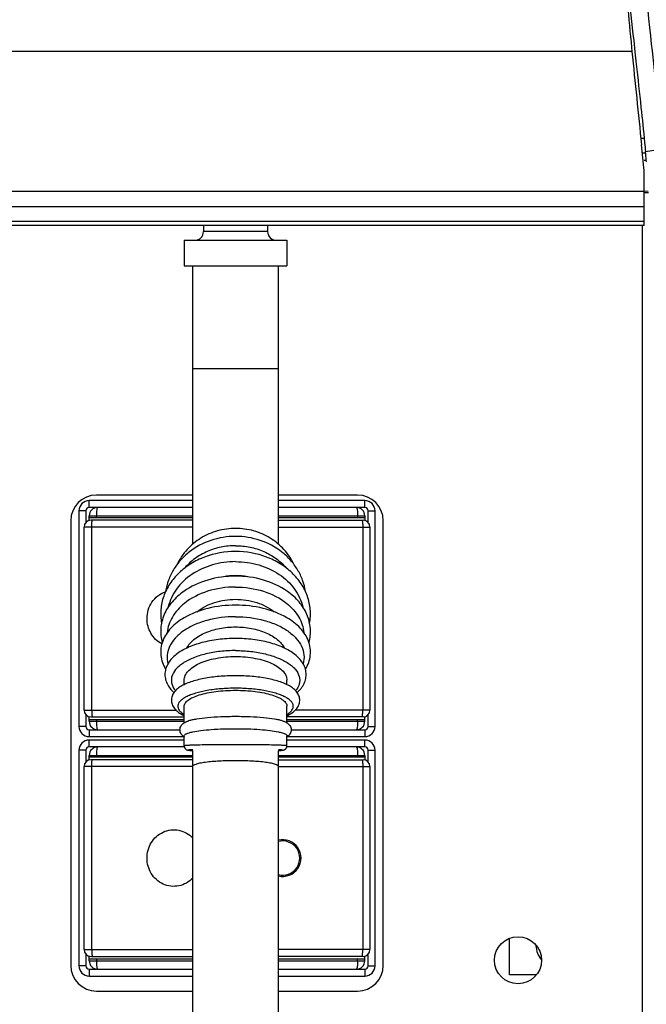
# Model space of a CAD drawing. Units: millimetres. Extents: x 0 to 420, y 0 to 297.
# Drawn here: x 143 to 157, y 225 to 248 of the extents above; entities that cross this region are included whole.
import ezdxf

# ---------------------------------------------------------------- set-up
doc = ezdxf.new("R2010")
doc.units = ezdxf.units.MM
doc.header["$LTSCALE"] = 23.1
doc.layers.get('0').update_dxf_attribs({"linetype": 'CONTINUOUS'})
doc.layers.add('ASSI', color=7, linetype='CONTINUOUS')
doc.styles.get("Standard").update_dxf_attribs({"font": 'txt', "width": 0.85})
doc.dimstyles.new('DIMSTYLE_1', dxfattribs={"dimtxt": 3.5, "dimasz": 3.5, "dimexe": 1, "dimexo": 0.5, "dimgap": 0.875, "dimtad": 1, "dimdec": 0, "dimlfac": 5, "dimdsep": 46, "dimtxsty": 'STANDARD', "dimblk": '_FILLED', "dimblk1": '_FILLED', "dimblk2": '_FILLED', "dimcen": 0.09, "dimadec": 0, "dimazin": 0, "dimtp": 0.8, "dimtm": 0.8, "dimtfac": 1, "dimtdec": 0, "dimtofl": 0, "dimtmove": 0, "dimatfit": 3, "dimldrblk": '_FILLED', "dimfxl": 1, "dimtolj": 1, "dimarcsym": 0})

# ---------------------------------------------------------------- blocks, each defined once
blk = doc.blocks.new('_FILLED')
at = {"color": 0, "linetype": 'BYBLOCK'}
blk.add_solid([(0, 0), (-1, 0.1429), (-1, -0.1429)], dxfattribs=at)
blk = doc.blocks.new('*D8')
at = {"color": 2, "linetype": 'CONTINUOUS'}
for p, q in [((156.384, 261.9), (194.109, 261.9)), ((193.109, 261.9), (193.109, 215.823)), ((193.109, 169.746), (193.109, 215.823)), ((152.814, 169.746), (194.109, 169.746))]:
    blk.add_line(p, q, dxfattribs=at)
at = {"color": 2, "linetype": 'CONTINUOUS', "xscale": 3.5, "yscale": 3.5, "zscale": 3.5}
for p, rotation in [((193.109, 261.9), 90), ((193.109, 169.746), 270)]:
    blk.add_blockref('_FILLED', p, dxfattribs=dict(at, rotation=rotation))

msp = doc.modelspace()

# ---------------------------------------------------------------- linework, layer by layer
at = {"color": 7, "linetype": 'CONTINUOUS'}
for p, q in [((157.0367, 247.115), (157.0657, 246.8485)), ((156.9884, 246.952), (156.9973, 246.8611)), ((157.2524, 244.3755), (157.2206, 244.6767)), ((157.2765, 244.1499), (157.2524, 244.3755)), ((157.3187, 244.4572), (157.3131, 244.5183)), ((157.2843, 244.0771), (157.2765, 244.1499)), ((157.2843, 242.7862), (157.2843, 244.0771)), ((157.2838, 243.5609), (157.38, 243.5591)), ((157.2843, 242.7862), (139.2776, 242.7862)), ((157.2343, 242.7862), (157.2343, 197.7817)), ((146.7343, 235.3386), (146.7343, 241.8463)), ((148.7343, 235.3386), (148.7343, 241.8463)), ((146.7343, 236.3563), (144.3143, 236.3563)), ((146.7343, 236.4863), (144.4843, 236.4863)), ((150.5843, 236.4863), (148.7343, 236.4863)), ((150.7543, 236.3563), (148.7343, 236.3563)), ((144.0743, 236.1163), (144.0743, 231.0763)), ((146.7343, 236.1963), (144.5143, 236.1963)), ((150.5543, 236.1963), (148.7343, 236.1963)), ((150.9943, 231.0763), (150.9943, 236.1163)), ((143.8843, 235.8863), (143.8843, 225.4863)), ((144.3143, 235.891), (144.3143, 235.9963)), ((146.7343, 235.9563), (144.3143, 235.9563)), ((146.7343, 235.8963), (144.3543, 235.8963)), ((150.7543, 235.9563), (148.7343, 235.9563)), ((148.7343, 235.8963), (150.7143, 235.8963)), ((150.7543, 235.9963), (150.7543, 235.891)), ((151.1843, 225.4863), (151.1843, 235.8863)), ((144.1943, 231.4563), (144.1943, 235.7363)), ((150.8743, 235.7363), (150.8743, 231.4563)), ((146.5343, 232.0522), (146.5343, 232.1543)), ((148.9343, 232.0522), (148.9343, 232.1543)), ((146.5343, 231.1594), (146.5343, 231.5458)), ((148.9343, 231.1594), (148.9343, 231.5458)), ((144.3143, 231.1963), (144.3143, 231.3016)), ((144.3143, 231.2363), (146.5343, 231.2363)), ((144.3543, 231.2963), (146.5343, 231.2963)), ((150.7143, 231.2963), (148.9343, 231.2963)), ((148.9343, 231.2363), (150.7543, 231.2363)), ((150.7543, 231.1963), (150.7543, 231.3016)), ((144.5143, 230.9963), (146.4345, 230.9963)), ((149.0342, 230.9963), (150.5543, 230.9963)), ((144.3143, 230.8363), (146.5294, 230.8363)), ((146.5343, 230.7563), (144.3143, 230.7563)), ((146.5343, 230.6208), (146.5343, 230.8559)), ((148.9343, 230.6208), (148.9343, 230.8559)), ((150.7543, 230.7563), (148.9343, 230.7563)), ((148.9391, 230.8363), (150.7543, 230.8363)), ((144.0743, 230.5163), (144.0743, 225.4763)), ((146.5375, 230.5963), (144.5143, 230.5963)), ((146.6581, 230.5158), (146.6649, 230.5153)), ((146.6649, 230.5153), (146.6722, 230.5148)), ((146.6722, 230.5148), (146.6801, 230.5142)), ((146.6801, 230.5142), (146.6886, 230.5137)), ((146.6886, 230.5137), (146.7025, 230.513)), ((146.7025, 230.513), (146.718, 230.5122)), ((146.718, 230.5122), (146.7343, 230.5115)), ((146.7343, 214.3797), (146.7343, 230.5115)), ((148.7343, 230.5115), (148.7483, 230.5121)), ((148.7343, 214.3797), (148.7343, 230.5115)), ((148.7483, 230.5121), (148.7642, 230.5129)), ((148.7642, 230.5129), (148.7785, 230.5136)), ((148.7785, 230.5136), (148.7872, 230.5142)), ((148.7872, 230.5142), (148.7952, 230.5147)), ((148.7952, 230.5147), (148.8027, 230.5152)), ((148.8027, 230.5152), (148.8096, 230.5157)), ((148.8096, 230.5157), (148.8159, 230.5163)), ((150.5543, 230.5963), (148.9312, 230.5963)), ((150.9943, 225.4763), (150.9943, 230.5163)), ((144.3143, 230.291), (144.3143, 230.3963)), ((146.7343, 230.3563), (144.3143, 230.3563)), ((146.7343, 230.2963), (144.3543, 230.2963)), ((150.7543, 230.3563), (148.7343, 230.3563)), ((148.7343, 230.2963), (150.7143, 230.2963)), ((150.7543, 230.3963), (150.7543, 230.291)), ((144.1943, 225.8563), (144.1943, 230.1363)), ((150.8743, 230.1363), (150.8743, 225.8563)), ((144.3143, 225.5963), (144.3143, 225.7016)), ((144.3543, 225.6963), (146.7343, 225.6963)), ((150.7143, 225.6963), (148.7343, 225.6963)), ((150.7543, 225.5963), (150.7543, 225.7016)), ((144.3143, 225.6363), (146.7343, 225.6363)), ((148.7343, 225.6363), (150.7543, 225.6363)), ((144.3143, 225.2363), (146.7343, 225.2363)), ((144.5143, 225.3963), (146.7343, 225.3963)), ((148.7343, 225.3963), (150.5543, 225.3963)), ((148.7343, 225.2363), (150.7543, 225.2363)), ((144.4843, 224.8863), (146.7343, 224.8863)), ((148.7343, 224.8863), (150.5843, 224.8863))]:
    msp.add_line(p, q, dxfattribs=at)
at = {"color": 9, "linetype": 'CONTINUOUS'}
for p, q in [((156.9973, 246.8611), (137.3354, 246.8611)), ((157.2149, 244.833), (157.2825, 244.8326)), ((157.2516, 244.4873), (157.316, 244.4869)), ((157.2851, 244.3176), (157.3312, 244.3173)), ((157.2843, 243.5885), (139.0687, 243.5885)), ((157.3789, 243.5884), (157.2843, 243.5902)), ((157.2843, 243.2252), (139.1657, 243.2252)), ((157.2843, 242.882), (139.2478, 242.882)), ((148.4843, 242.6463), (146.9843, 242.6463)), ((146.7343, 239.4463), (148.7343, 239.4463)), ((144.3143, 236.1963), (144.3143, 236.3563)), ((150.7543, 236.1963), (150.7543, 236.3563)), ((144.2343, 236.1163), (144.0743, 236.1163)), ((144.2343, 236.1163), (144.2343, 235.842)), ((144.5143, 236.1963), (144.3143, 236.1963)), ((150.7543, 236.1963), (150.5543, 236.1963)), ((150.8343, 236.1163), (150.9943, 236.1163)), ((150.8343, 235.842), (150.8343, 236.1163)), ((144.3143, 235.9963), (146.7343, 235.9963)), ((144.4816, 235.9563), (144.4816, 235.9963)), ((148.7343, 235.9963), (150.7543, 235.9963)), ((150.5871, 235.9963), (150.5871, 235.9563)), ((146.7343, 235.7363), (144.1943, 235.7363)), ((144.3721, 231.4563), (144.3721, 235.7363)), ((148.7343, 235.7363), (150.8743, 235.7363)), ((150.7084, 235.7363), (150.7084, 231.4563)), ((144.1943, 231.4563), (146.3412, 231.4563)), ((150.8743, 231.4563), (149.1273, 231.4563)), ((144.2343, 231.3506), (144.2343, 231.0763)), ((144.4816, 231.2363), (144.4816, 231.1963)), ((150.5871, 231.1963), (150.5871, 231.2363)), ((150.8343, 231.0763), (150.8343, 231.3506)), ((144.2343, 231.0763), (144.0743, 231.0763)), ((144.3143, 231.1963), (146.5343, 231.1963)), ((144.3143, 230.9963), (144.5143, 230.9963)), ((144.3143, 230.9963), (144.3143, 230.8363)), ((148.9343, 231.1963), (150.7543, 231.1963)), ((150.5543, 230.9963), (150.7543, 230.9963)), ((150.7543, 230.9963), (150.7543, 230.8363)), ((150.8343, 231.0763), (150.9943, 231.0763)), ((144.3143, 230.5963), (144.3143, 230.7563)), ((150.7543, 230.5963), (150.7543, 230.7563)), ((144.2343, 230.5163), (144.0743, 230.5163)), ((144.2343, 230.5163), (144.2343, 230.242)), ((144.5143, 230.5963), (144.3143, 230.5963)), ((150.7543, 230.5963), (150.5543, 230.5963)), ((150.8343, 230.5163), (150.9943, 230.5163)), ((150.8343, 230.242), (150.8343, 230.5163)), ((144.3143, 230.3963), (146.7343, 230.3963)), ((144.4816, 230.3563), (144.4816, 230.3963)), ((148.7343, 230.3963), (150.7543, 230.3963)), ((150.5871, 230.3963), (150.5871, 230.3563)), ((146.7343, 230.1363), (144.1943, 230.1363)), ((144.3721, 225.8563), (144.3721, 230.1363)), ((148.7343, 230.1363), (150.8743, 230.1363)), ((150.7084, 230.1363), (150.7084, 225.8563)), ((144.1943, 225.8563), (146.7343, 225.8563)), ((144.2343, 225.7506), (144.2343, 225.4763)), ((150.8743, 225.8563), (148.7343, 225.8563)), ((150.8343, 225.4763), (150.8343, 225.7506)), ((144.2343, 225.4763), (144.0743, 225.4763)), ((144.3143, 225.5963), (146.7343, 225.5963)), ((144.4816, 225.6363), (144.4816, 225.5963)), ((148.7343, 225.5963), (150.7543, 225.5963)), ((150.5871, 225.5963), (150.5871, 225.6363)), ((150.8343, 225.4763), (150.9943, 225.4763)), ((144.3143, 225.3963), (144.5143, 225.3963)), ((144.3143, 225.3963), (144.3143, 225.2363)), ((150.5543, 225.3963), (150.7543, 225.3963)), ((150.7543, 225.3963), (150.7543, 225.2363))]:
    msp.add_line(p, q, dxfattribs=at)
at = {"color": 7, "linetype": 'CONTINUOUS'}
for points in [[(146.5343, 230.6207), (146.5346, 230.6133), (146.536, 230.6024), (146.5385, 230.5919), (146.5421, 230.582), (146.5465, 230.5728), (146.5518, 230.5642), (146.5577, 230.5564), (146.564, 230.5494), (146.5706, 230.5434), (146.5774, 230.5382), (146.584, 230.5339), (146.5902, 230.5306), (146.5959, 230.5279), (146.6011, 230.5258), (146.6056, 230.5242), (146.6095, 230.5231), (146.6131, 230.5221), (146.6163, 230.5213), (146.6192, 230.5207), (146.622, 230.5201), (146.6247, 230.5197), (146.6272, 230.5192), (146.6298, 230.5188), (146.6323, 230.5185), (146.6349, 230.5181), (146.6375, 230.5178), (146.6402, 230.5175), (146.643, 230.5172), (146.6458, 230.5169), (146.6487, 230.5166), (146.6517, 230.5163), (146.6581, 230.5158)], [(148.8159, 230.5163), (148.819, 230.5165), (148.8219, 230.5168), (148.8247, 230.5171), (148.8274, 230.5174), (148.8301, 230.5177), (148.8327, 230.518), (148.8352, 230.5183), (148.8377, 230.5187), (148.8402, 230.519), (148.8426, 230.5194), (148.8451, 230.5199), (148.8478, 230.5204), (148.8506, 230.5209), (148.8535, 230.5216), (148.8568, 230.5224), (148.8605, 230.5234), (148.8644, 230.5247), (148.869, 230.5264), (148.8742, 230.5285), (148.8799, 230.5313), (148.8861, 230.5348), (148.8926, 230.5392), (148.8993, 230.5445), (148.9058, 230.5506), (148.912, 230.5575), (148.9177, 230.5653), (148.9227, 230.5738), (148.9269, 230.5829), (148.9303, 230.5926), (148.9327, 230.6029), (148.9341, 230.6136), (148.9343, 230.6207)]]:
    msp.add_lwpolyline(points, dxfattribs=at)
msp.add_circle((154.3343, 225.6063), 0.55, dxfattribs=at)
for centre, radius, start, end in [((353.4341, 268.4727), 197.5553, 185.858519, 186.20636), ((404.8051, 271.34), 249.0138, 185.382451, 185.620443), ((510.3866, 281.8695), 355.119, 185.65753, 186.011812), ((131.3653, 242.0741), 26.0626, 4.84653, 5.2462), ((146.7843, 242.6463), 0.2, 270, 360), ((148.6843, 242.6463), 0.2, 180, 270), ((144.4843, 235.8863), 0.6, 90, 180), ((144.3143, 236.1163), 0.24, 90, 180), ((150.5843, 235.8863), 0.6, 0, 90), ((150.7543, 236.1163), 0.24, 0, 90), ((144.5143, 235.9963), 0.2, 90, 180), ((150.5543, 235.9963), 0.2, 0, 90), ((144.3543, 235.7363), 0.16, 90, 180), ((150.7143, 235.7363), 0.16, 0, 90), ((144.3543, 231.4563), 0.16, 180, 270), ((150.7143, 231.4563), 0.16, 270, 360), ((144.3143, 231.0763), 0.24, 180, 270), ((144.5143, 231.1963), 0.2, 180, 270), ((150.5543, 231.1963), 0.2, 270, 360), ((150.7543, 231.0763), 0.24, 270, 0), ((144.3143, 230.5163), 0.24, 90, 180), ((150.7543, 230.5163), 0.24, 0, 90), ((144.5143, 230.3963), 0.2, 90, 180), ((150.5543, 230.3963), 0.2, 0, 90), ((144.3543, 230.1363), 0.16, 90, 180), ((150.7143, 230.1363), 0.16, 0, 90), ((148.8343, 227.9963), 0.43, 256.54726, 103.45281), ((148.8343, 227.9963), 0.4, 255.51366, 104.48634), ((144.3543, 225.8563), 0.16, 180, 270), ((150.7143, 225.8563), 0.16, 270, 360), ((144.4843, 225.4863), 0.6, 180, 270), ((144.3143, 225.4763), 0.24, 180, 270), ((144.5143, 225.5963), 0.2, 180, 270), ((150.5543, 225.5963), 0.2, 270, 360), ((150.5843, 225.4863), 0.6, 270, 360), ((150.7543, 225.4763), 0.24, 270, 0)]:
    msp.add_arc(centre, radius, start, end, dxfattribs=at)
at = {"color": 9, "linetype": 'CONTINUOUS'}
for centre, radius, start, end in [((140.7033, 353.2063), 109.9499, 278.688739, 278.894445), ((144.3143, 236.1163), 0.08, 90, 180), ((150.7543, 236.1163), 0.08, 0, 90), ((144.3143, 231.0763), 0.08, 180, 270), ((150.7543, 231.0763), 0.08, 270, 360), ((144.3143, 230.5163), 0.08, 90, 180), ((150.7543, 230.5163), 0.08, 0, 90), ((144.3143, 225.4763), 0.08, 180, 270), ((150.7543, 225.4763), 0.08, 270, 360)]:
    msp.add_arc(centre, radius, start, end, dxfattribs=at)
for points, knots in [([(157.7032, 244.5786), (157.6354, 245.3972), (157.4303, 247.2617), (157.231, 249.1264), (157.131, 250.1756)], [0, 0, 0, 0, 0.4379896, 1, 1, 1, 1]), ([(144.5143, 236.1963), (144.5118, 236.1963), (144.5059, 236.1913), (144.4976, 236.1716), (144.4891, 236.1309), (144.4831, 236.0692), (144.4816, 236.0218), (144.4816, 235.9963)], [0, 0, 0, 0, 0.0360169, 0.0985364, 0.3142935, 0.6297925, 1, 1, 1, 1]), ([(150.5543, 236.1963), (150.5568, 236.1963), (150.5628, 236.1913), (150.5711, 236.1716), (150.5796, 236.1309), (150.5856, 236.0692), (150.5871, 236.0218), (150.5871, 235.9963)], [0, 0, 0, 0, 0.0360169, 0.0985364, 0.3142935, 0.6297925, 1, 1, 1, 1]), ([(144.3721, 235.7363), (144.3721, 235.7567), (144.3729, 235.7945), (144.3759, 235.839), (144.3795, 235.8677), (144.3826, 235.8826), (144.385, 235.8915), (144.3883, 235.8963), (144.3899, 235.8963)], [0, 0, 0, 0, 0.3762229, 0.6958567, 0.8192202, 0.9119714, 0.971527, 1, 1, 1, 1]), ([(150.6811, 235.8963), (150.6832, 235.8963), (150.6881, 235.8923), (150.6951, 235.8766), (150.7021, 235.844), (150.7072, 235.7946), (150.7084, 235.7567), (150.7084, 235.7363)], [0, 0, 0, 0, 0.0369845, 0.0999271, 0.3157193, 0.6306045, 1, 1, 1, 1]), ([(147.7343, 231.968), (147.6204, 231.968), (147.399, 231.9594), (147.0852, 231.9211), (146.8476, 231.8683), (146.6847, 231.8135), (146.5854, 231.77), (146.5044, 231.7231), (146.4426, 231.673), (146.4009, 231.6199), (146.3813, 231.5631), (146.3869, 231.5051), (146.4166, 231.4499), (146.4671, 231.3982), (146.5099, 231.3684), (146.5341, 231.3538)], [0, 0, 0, 0, 0.1963108, 0.3811389, 0.5440433, 0.6146167, 0.6768872, 0.7304855, 0.7755572, 0.8130885, 0.8454093, 0.8764446, 0.9106446, 0.9512713, 1, 1, 1, 1]), ([(148.9346, 231.3538), (148.9587, 231.3684), (149.0016, 231.3982), (149.0521, 231.4499), (149.0818, 231.5051), (149.0874, 231.5631), (149.0677, 231.6199), (149.0261, 231.673), (148.9643, 231.7231), (148.8833, 231.77), (148.7839, 231.8135), (148.6211, 231.8683), (148.3834, 231.9211), (148.0696, 231.9594), (147.8483, 231.968), (147.7343, 231.968)], [0, 0, 0, 0, 0.0487287, 0.0893554, 0.1235554, 0.1545907, 0.1869115, 0.2244428, 0.2695145, 0.3231128, 0.3853833, 0.4559567, 0.6188611, 0.8036892, 1, 1, 1, 1]), ([(144.3721, 231.4563), (144.3721, 231.4359), (144.3729, 231.3982), (144.3759, 231.3537), (144.3795, 231.325), (144.3826, 231.31), (144.385, 231.3012), (144.3883, 231.2963), (144.3899, 231.2963)], [0, 0, 0, 0, 0.3762229, 0.6958567, 0.8192202, 0.9119714, 0.971527, 1, 1, 1, 1]), ([(150.6811, 231.2963), (150.6832, 231.2963), (150.6881, 231.3003), (150.6951, 231.3161), (150.7021, 231.3486), (150.7072, 231.398), (150.7084, 231.4359), (150.7084, 231.4563)], [0, 0, 0, 0, 0.0369845, 0.0999272, 0.3157193, 0.6306045, 1, 1, 1, 1]), ([(144.4816, 231.1963), (144.4816, 231.1708), (144.4831, 231.1234), (144.4891, 231.0617), (144.4976, 231.0211), (144.5059, 231.0014), (144.5118, 230.9963), (144.5143, 230.9963)], [0, 0, 0, 0, 0.3702075, 0.6857065, 0.9014636, 0.9639831, 1, 1, 1, 1]), ([(150.5871, 231.1963), (150.5871, 231.1708), (150.5856, 231.1234), (150.5796, 231.0617), (150.5711, 231.0211), (150.5628, 231.0014), (150.5568, 230.9963), (150.5543, 230.9963)], [0, 0, 0, 0, 0.3702075, 0.6857065, 0.9014636, 0.9639831, 1, 1, 1, 1]), ([(144.5143, 230.5963), (144.5118, 230.5963), (144.5059, 230.5913), (144.4976, 230.5716), (144.4891, 230.5309), (144.4831, 230.4692), (144.4816, 230.4218), (144.4816, 230.3963)], [0, 0, 0, 0, 0.0360169, 0.0985364, 0.3142935, 0.6297925, 1, 1, 1, 1]), ([(146.734, 230.6352), (146.7187, 230.6347), (146.6901, 230.6337), (146.65, 230.632), (146.6157, 230.6303), (146.5874, 230.6286), (146.5651, 230.6268), (146.5493, 230.625), (146.5397, 230.6234), (146.5356, 230.6221), (146.5343, 230.6212), (146.5343, 230.6207)], [0, 0, 0, 0, 0.227975, 0.428151, 0.5994273, 0.7409491, 0.851975, 0.9319931, 0.9808122, 0.993729, 1, 1, 1, 1]), ([(146.7343, 230.5299), (146.7199, 230.5293), (146.6929, 230.5278), (146.6662, 230.5265), (146.62, 230.5208), (146.6661, 230.515), (146.6929, 230.5137), (146.7198, 230.5122), (146.7343, 230.5116)], [0, 0, 0, 0, 0.2159351, 0.3721981, 0.5001294, 0.6279536, 0.7841484, 1, 1, 1, 1]), ([(147.7343, 230.6467), (147.5451, 230.6467), (147.2117, 230.645), (146.8782, 230.6399), (146.734, 230.6352)], [0, 0, 0, 0, 0.5673779, 1, 1, 1, 1]), ([(148.7346, 230.6352), (148.5904, 230.6399), (148.2569, 230.645), (147.9235, 230.6467), (147.7343, 230.6467)], [0, 0, 0, 0, 0.4326464, 1, 1, 1, 1]), ([(148.7344, 230.5116), (148.7489, 230.5122), (148.7758, 230.5137), (148.8025, 230.515), (148.8486, 230.5207), (148.8026, 230.5265), (148.7759, 230.5278), (148.749, 230.5293), (148.7345, 230.5299)], [0, 0, 0, 0, 0.2159262, 0.372193, 0.5001708, 0.6279484, 0.7841372, 1, 1, 1, 1]), ([(148.9343, 230.6207), (148.9343, 230.6212), (148.9331, 230.6221), (148.929, 230.6234), (148.9194, 230.625), (148.9035, 230.6268), (148.8812, 230.6286), (148.8529, 230.6303), (148.8186, 230.632), (148.7785, 230.6337), (148.7498, 230.6347), (148.7346, 230.6352)], [0, 0, 0, 0, 0.0062673, 0.019182, 0.0679992, 0.1480132, 0.2590425, 0.4005635, 0.5718447, 0.772023, 1, 1, 1, 1]), ([(150.5543, 230.5963), (150.5568, 230.5963), (150.5628, 230.5913), (150.5711, 230.5716), (150.5796, 230.5309), (150.5856, 230.4692), (150.5871, 230.4218), (150.5871, 230.3963)], [0, 0, 0, 0, 0.0360169, 0.0985364, 0.3142935, 0.6297925, 1, 1, 1, 1]), ([(144.3721, 230.1363), (144.3721, 230.1567), (144.3729, 230.1945), (144.3759, 230.239), (144.3795, 230.2677), (144.3826, 230.2826), (144.385, 230.2915), (144.3883, 230.2963), (144.3899, 230.2963)], [0, 0, 0, 0, 0.3762229, 0.6958567, 0.8192202, 0.9119714, 0.971527, 1, 1, 1, 1]), ([(146.7344, 230.1422), (146.7344, 230.1533), (146.7617, 230.1791), (146.8199, 230.1995), (146.9128, 230.2234), (147.0927, 230.2518), (147.3706, 230.2753), (147.6067, 230.2814), (147.7343, 230.2814)], [0, 0, 0, 0, 0.0324089, 0.0934209, 0.1864859, 0.3094112, 0.6268867, 1, 1, 1, 1]), ([(147.7343, 230.2814), (147.862, 230.2814), (148.0981, 230.2753), (148.376, 230.2518), (148.5558, 230.2234), (148.6488, 230.1995), (148.7069, 230.1791), (148.7343, 230.1533), (148.7343, 230.1422)], [0, 0, 0, 0, 0.3731133, 0.6905888, 0.8135141, 0.9065791, 0.9675911, 1, 1, 1, 1]), ([(150.6811, 230.2963), (150.6832, 230.2963), (150.6881, 230.2923), (150.6951, 230.2766), (150.7021, 230.244), (150.7072, 230.1946), (150.7084, 230.1567), (150.7084, 230.1363)], [0, 0, 0, 0, 0.0369845, 0.0999271, 0.3157193, 0.6306045, 1, 1, 1, 1]), ([(144.3721, 225.8563), (144.3721, 225.8359), (144.3729, 225.7982), (144.3759, 225.7537), (144.3795, 225.725), (144.3826, 225.71), (144.385, 225.7012), (144.3883, 225.6963), (144.3899, 225.6963)], [0, 0, 0, 0, 0.3762229, 0.6958567, 0.8192202, 0.9119714, 0.971527, 1, 1, 1, 1]), ([(150.6811, 225.6963), (150.6832, 225.6963), (150.6881, 225.7003), (150.6951, 225.7161), (150.7021, 225.7486), (150.7072, 225.798), (150.7084, 225.8359), (150.7084, 225.8563)], [0, 0, 0, 0, 0.0369845, 0.0999272, 0.3157193, 0.6306045, 1, 1, 1, 1]), ([(144.4816, 225.5963), (144.4816, 225.5708), (144.4831, 225.5234), (144.4891, 225.4617), (144.4976, 225.4211), (144.5059, 225.4014), (144.5118, 225.3963), (144.5143, 225.3963)], [0, 0, 0, 0, 0.3702075, 0.6857065, 0.9014636, 0.9639831, 1, 1, 1, 1]), ([(150.5871, 225.5963), (150.5871, 225.5708), (150.5856, 225.5234), (150.5796, 225.4617), (150.5711, 225.4211), (150.5628, 225.4014), (150.5568, 225.3963), (150.5543, 225.3963)], [0, 0, 0, 0, 0.3702075, 0.6857065, 0.9014636, 0.9639831, 1, 1, 1, 1])]:
    msp.add_open_spline(points, degree=3, knots=knots, dxfattribs=at)
at = {"color": 7, "linetype": 'CONTINUOUS'}
for points, knots in [([(157.0657, 246.8485), (157.0761, 246.7535), (157.1234, 246.3216), (157.2012, 245.6166), (157.2732, 244.9348), (157.3064, 244.5897), (157.313, 244.5183)], [0, 0, 0, 0, 0.1223657, 0.5561983, 0.9080794, 1, 1, 1, 1]), ([(145.6655, 233.5963), (145.6655, 233.664), (145.6853, 233.8001), (145.773, 233.9864), (145.9128, 234.1378), (146.034, 234.204), (146.0979, 234.2259)], [0, 0, 0, 0, 0.2501669, 0.5002287, 0.7501484, 1, 1, 1, 1]), ([(146.0108, 233.0045), (145.958, 233.0325), (145.8601, 233.1045), (145.7496, 233.2484), (145.6809, 233.4163), (145.6655, 233.5365), (145.6655, 233.5963)], [0, 0, 0, 0, 0.2498743, 0.4998192, 0.7498677, 1, 1, 1, 1]), ([(146.5343, 231.5458), (146.5343, 231.5582), (146.5386, 231.5841), (146.557, 231.6213), (146.5866, 231.6572), (146.6443, 231.7065), (146.7446, 231.7617), (146.8937, 231.8165), (147.0744, 231.8616), (147.2799, 231.8952), (147.5027, 231.9159), (147.6562, 231.9205), (147.7343, 231.9205)], [0, 0, 0, 0, 0.0281102, 0.0585543, 0.0931234, 0.13293, 0.2300215, 0.3507508, 0.4927093, 0.6517927, 0.8228217, 1, 1, 1, 1]), ([(147.7343, 231.9205), (147.8124, 231.9205), (147.966, 231.9159), (148.1888, 231.8952), (148.3943, 231.8616), (148.575, 231.8165), (148.7241, 231.7617), (148.8244, 231.7065), (148.8821, 231.6572), (148.9117, 231.6213), (148.9301, 231.5841), (148.9343, 231.5582), (148.9343, 231.5458)], [0, 0, 0, 0, 0.1771783, 0.3482073, 0.5072907, 0.6492492, 0.7699785, 0.86707, 0.9068766, 0.9414457, 0.9718898, 1, 1, 1, 1]), ([(145.6655, 227.9963), (145.6655, 228.059), (145.6825, 228.185), (145.7577, 228.3598), (145.8788, 228.5069), (146.0378, 228.6124), (146.2215, 228.6644), (146.4125, 228.6561), (146.5911, 228.5888), (146.6913, 228.5099), (146.7344, 228.4643)], [0, 0, 0, 0, 0.125081, 0.2501167, 0.3750926, 0.5000342, 0.62497, 0.7499193, 0.8749277, 1, 1, 1, 1]), ([(146.7344, 227.5283), (146.6913, 227.4828), (146.5911, 227.4038), (146.4125, 227.3366), (146.2215, 227.3283), (146.0378, 227.3802), (145.8788, 227.4857), (145.7577, 227.6329), (145.6825, 227.8076), (145.6655, 227.9336), (145.6655, 227.9963)], [0, 0, 0, 0, 0.125073, 0.2500825, 0.3750306, 0.4999653, 0.6249084, 0.7498848, 0.8749197, 1, 1, 1, 1])]:
    msp.add_open_spline(points, degree=3, knots=knots, dxfattribs=at)
at = {"layer": 'ASSI', "color": 7, "linetype": 'CONTINUOUS'}
for p, q in [((146.9843, 242.7862), (146.9843, 242.6463)), ((148.4843, 242.7862), (148.4843, 242.6463)), ((146.5343, 242.4463), (148.9343, 242.4463)), ((146.5343, 242.4463), (146.5343, 241.8463)), ((148.9343, 242.4463), (148.9343, 241.8463)), ((146.5343, 241.8463), (148.9343, 241.8463)), ((154.1343, 225.2663), (154.1343, 226.118)), ((154.7659, 225.2663), (154.1343, 225.2663))]:
    msp.add_line(p, q, dxfattribs=at)
for centre, radius, start, end in [((147.7335, 233.1476), 1.453, 89.96727, 100.95819), ((147.7344, 233.1401), 1.4605, 79.07291, 90.00448), ((146.6801, 230.9208), 0.2797, 121.39632, 123.64924), ((148.7879, 230.9197), 0.281, 56.93263, 58.58717), ((146.6808, 231.0729), 0.281, 236.93263, 238.58717), ((148.7886, 231.0719), 0.2797, 301.39632, 303.64924), ((155.2343, 225.9463), 0.48, 180, 223.00224)]:
    msp.add_arc(centre, radius, start, end, dxfattribs=at)
for points, knots in [([(147.7343, 235.7059), (147.5926, 235.7059), (147.3083, 235.667), (146.9163, 235.4961), (146.589, 235.2259), (146.431, 234.9916), (146.3714, 234.8668)], [0, 0, 0, 0, 0.2527927, 0.5042192, 0.7533592, 1, 1, 1, 1]), ([(149.0973, 234.8669), (149.0376, 234.9916), (148.8796, 235.226), (148.5523, 235.4961), (148.1603, 235.667), (147.8761, 235.7059), (147.7343, 235.7059)], [0, 0, 0, 0, 0.2466412, 0.4957814, 0.7472079, 1, 1, 1, 1]), ([(147.7343, 235.5186), (147.5398, 235.5186), (147.1518, 235.4565), (146.7203, 235.2273), (146.444, 234.9689), (146.2786, 234.7451), (146.1597, 234.4975), (146.1141, 234.3211), (146.1003, 234.2321)], [0, 0, 0, 0, 0.2587026, 0.5123735, 0.6368537, 0.7594036, 0.8802916, 1, 1, 1, 1]), ([(149.3685, 234.2313), (149.3548, 234.3203), (149.3092, 234.4969), (149.1904, 234.7446), (149.025, 234.9685), (148.7487, 235.2271), (148.3171, 235.4564), (147.9289, 235.5186), (147.7343, 235.5186)], [0, 0, 0, 0, 0.1197081, 0.2405949, 0.3631437, 0.4876231, 0.7412945, 1, 1, 1, 1]), ([(147.7343, 235.1657), (147.489, 235.1657), (147.1195, 235.1011), (146.6858, 234.8897), (146.4083, 234.6776), (146.1901, 234.419), (146.0425, 234.1246), (145.9744, 233.8085), (145.9852, 233.5942), (146.004, 233.4904)], [0, 0, 0, 0, 0.2690051, 0.3999247, 0.5266836, 0.6491124, 0.7678461, 0.8842169, 1, 1, 1, 1]), ([(149.465, 233.4919), (149.4836, 233.5957), (149.4942, 233.8099), (149.4258, 234.1258), (149.278, 234.4199), (149.0597, 234.6781), (148.7823, 234.89), (148.3488, 235.1012), (147.9795, 235.1657), (147.7343, 235.1657)], [0, 0, 0, 0, 0.1157753, 0.2321467, 0.3508857, 0.4733209, 0.600084, 0.7310039, 1, 1, 1, 1]), ([(147.7343, 234.59), (147.5151, 234.59), (147.0875, 234.5322), (146.6925, 234.352), (146.5239, 234.2331)], [0, 0, 0, 0, 0.5152867, 1, 1, 1, 1]), ([(148.9448, 234.2331), (148.7762, 234.3519), (148.3812, 234.5322), (147.9536, 234.59), (147.7343, 234.59)], [0, 0, 0, 0, 0.4847142, 1, 1, 1, 1]), ([(146.5239, 234.2331), (146.4231, 234.1621), (146.2421, 234.0012), (146.0509, 233.7014), (145.9672, 233.3679), (145.9907, 233.1423), (146.0201, 233.0359)], [0, 0, 0, 0, 0.2675742, 0.5191123, 0.760472, 1, 1, 1, 1]), ([(149.4488, 233.0368), (149.4781, 233.1431), (149.5014, 233.3685), (149.4176, 233.7017), (149.2264, 234.0013), (149.0455, 234.1621), (148.9448, 234.2331)], [0, 0, 0, 0, 0.2395147, 0.480879, 0.7324256, 1, 1, 1, 1]), ([(146.8345, 233.7576), (146.9534, 233.854), (147.2465, 234.0011), (147.5678, 234.0478), (147.7343, 234.0478)], [0, 0, 0, 0, 0.4790215, 1, 1, 1, 1]), ([(147.7343, 234.0478), (147.9008, 234.0478), (148.2222, 234.0011), (148.5152, 233.854), (148.6342, 233.7576)], [0, 0, 0, 0, 0.5209764, 1, 1, 1, 1]), ([(147.7343, 233.9113), (147.5181, 233.9113), (147.102, 233.865), (146.7069, 233.7179), (146.5353, 233.6176)], [0, 0, 0, 0, 0.5211631, 1, 1, 1, 1]), ([(148.9333, 233.6177), (148.7618, 233.7179), (148.3667, 233.865), (147.9506, 233.9113), (147.7343, 233.9113)], [0, 0, 0, 0, 0.47884, 1, 1, 1, 1]), ([(146.5353, 233.6176), (146.4212, 233.5509), (146.2638, 233.4323), (146.1074, 233.2336), (146.0267, 233.0752), (145.9838, 232.9074), (145.9817, 232.7357), (146.0203, 232.5672), (146.0707, 232.4627), (146.101, 232.4129)], [0, 0, 0, 0, 0.2754414, 0.4026285, 0.5244677, 0.6429825, 0.7603161, 0.8786071, 1, 1, 1, 1]), ([(149.3677, 232.413), (149.398, 232.4628), (149.4484, 232.5673), (149.487, 232.7358), (149.4848, 232.9074), (149.4419, 233.0752), (149.3613, 233.2336), (149.2048, 233.4323), (149.0474, 233.5509), (148.9333, 233.6177)], [0, 0, 0, 0, 0.1213871, 0.2396751, 0.3570077, 0.4755227, 0.5973633, 0.7245534, 1, 1, 1, 1]), ([(146.5903, 232.9049), (146.6314, 232.982), (146.7261, 233.0874), (146.8832, 233.1961), (147.0807, 233.296), (147.3668, 233.3798), (147.6094, 233.402), (147.7343, 233.402)], [0, 0, 0, 0, 0.2018627, 0.3168794, 0.44098, 0.711469, 1, 1, 1, 1]), ([(147.7343, 233.402), (147.8593, 233.402), (148.1018, 233.3798), (148.388, 233.296), (148.5855, 233.1961), (148.7426, 233.0874), (148.8373, 232.982), (148.8784, 232.9049)], [0, 0, 0, 0, 0.2885348, 0.5590255, 0.6831256, 0.7981411, 1, 1, 1, 1]), ([(147.7343, 233.1316), (147.5984, 233.1316), (147.3328, 233.1158), (146.9552, 233.0455), (146.6226, 232.9317), (146.388, 232.7977), (146.2436, 232.6672), (146.1613, 232.5615), (146.1051, 232.445), (146.0798, 232.3204), (146.0883, 232.1939), (146.1441, 232.03), (146.2287, 231.9255), (146.2936, 231.8661)], [0, 0, 0, 0, 0.1632768, 0.3187377, 0.460023, 0.5839269, 0.639911, 0.6928487, 0.7438528, 0.7939524, 0.843891, 0.8943232, 1, 1, 1, 1]), ([(149.1753, 231.8663), (149.2401, 231.9257), (149.3246, 232.0302), (149.3804, 232.1941), (149.3889, 232.3205), (149.3635, 232.4452), (149.3073, 232.5617), (149.225, 232.6673), (149.0806, 232.7978), (148.846, 232.9318), (148.5134, 233.0455), (148.1358, 233.1158), (147.8702, 233.1316), (147.7343, 233.1316)], [0, 0, 0, 0, 0.1056632, 0.1560927, 0.2060277, 0.2561261, 0.307134, 0.3600758, 0.4160634, 0.539975, 0.6812643, 0.8367255, 1, 1, 1, 1]), ([(146.5343, 232.1543), (146.5343, 232.1912), (146.5523, 232.2701), (146.6262, 232.3763), (146.7405, 232.4714), (146.8909, 232.5537), (147.0725, 232.6212), (147.3546, 232.6896), (147.5806, 232.7089), (147.7343, 232.7089)], [0, 0, 0, 0, 0.0777648, 0.1652402, 0.2682856, 0.388688, 0.5254264, 0.6756953, 1, 1, 1, 1]), ([(147.7343, 232.7089), (147.8881, 232.7089), (148.1141, 232.6896), (148.3961, 232.6212), (148.5777, 232.5537), (148.7282, 232.4714), (148.8425, 232.3763), (148.9163, 232.2701), (148.9343, 232.1912), (148.9343, 232.1543)], [0, 0, 0, 0, 0.3243047, 0.4745736, 0.611312, 0.7317144, 0.8347598, 0.9222352, 1, 1, 1, 1]), ([(147.7343, 232.2605), (147.606, 232.2605), (147.3575, 232.25), (147.0065, 232.2031), (146.7423, 232.1379), (146.5624, 232.0682), (146.4508, 232.0105), (146.3566, 231.9424), (146.2819, 231.8593), (146.2354, 231.7577), (146.2304, 231.6448), (146.2689, 231.5395), (146.3386, 231.4525), (146.4289, 231.3817), (146.4974, 231.3437), (146.534, 231.326)], [0, 0, 0, 0, 0.1735465, 0.336036, 0.4783907, 0.5404418, 0.5965482, 0.6479334, 0.6969162, 0.7461091, 0.7961473, 0.8455732, 0.8944236, 0.9450633, 1, 1, 1, 1]), ([(148.9347, 231.326), (148.9712, 231.3438), (149.0398, 231.3817), (149.1301, 231.4525), (149.1997, 231.5395), (149.2383, 231.6448), (149.2333, 231.7577), (149.1868, 231.8593), (149.112, 231.9424), (149.0178, 232.0105), (148.9062, 232.0682), (148.7264, 232.1379), (148.4621, 232.2031), (148.1112, 232.25), (147.8626, 232.2605), (147.7343, 232.2605)], [0, 0, 0, 0, 0.0549337, 0.1055686, 0.1544177, 0.2038463, 0.2538878, 0.3030816, 0.3520621, 0.4034489, 0.4595571, 0.5216091, 0.6639649, 0.8264544, 1, 1, 1, 1]), ([(146.5343, 231.1595), (146.5581, 231.174), (146.5928, 231.1892), (146.6284, 231.2011), (146.6376, 231.204)], [0, 0, 0, 0, 0.7420876, 1, 1, 1, 1]), ([(147.7343, 231.3034), (147.6206, 231.3034), (147.4023, 231.2992), (147.0975, 231.2804), (146.8725, 231.2549), (146.7252, 231.2277), (146.6643, 231.2124), (146.6376, 231.204)], [0, 0, 0, 0, 0.3090925, 0.593182, 0.8295291, 0.9238889, 1, 1, 1, 1]), ([(148.8311, 231.204), (148.8043, 231.2124), (148.7434, 231.2277), (148.5961, 231.2549), (148.3711, 231.2804), (148.0664, 231.2992), (147.8481, 231.3034), (147.7343, 231.3034)], [0, 0, 0, 0, 0.0761165, 0.1704799, 0.4068289, 0.6909146, 1, 1, 1, 1]), ([(148.8311, 231.204), (148.8403, 231.2011), (148.8758, 231.1892), (148.9106, 231.174), (148.9343, 231.1595)], [0, 0, 0, 0, 0.2579927, 1, 1, 1, 1]), ([(146.5275, 230.8375), (146.5042, 230.8526), (146.4564, 230.8956), (146.4227, 230.9942), (146.4541, 231.0939), (146.5017, 231.138), (146.5251, 231.1536)], [0, 0, 0, 0, 0.2206465, 0.498126, 0.7771207, 1, 1, 1, 1]), ([(146.7342, 230.9477), (146.7976, 230.9609), (146.9416, 230.9826), (147.2749, 231.0139), (147.545, 231.022), (147.7343, 231.022)], [0, 0, 0, 0, 0.1935555, 0.4343845, 1, 1, 1, 1]), ([(147.7343, 231.022), (147.9236, 231.022), (148.1938, 231.0139), (148.5271, 230.9826), (148.671, 230.9609), (148.7344, 230.9477)], [0, 0, 0, 0, 0.5656168, 0.8064457, 1, 1, 1, 1]), ([(148.9412, 231.1552), (148.9644, 231.14), (149.0123, 231.0971), (149.0459, 230.9985), (149.0146, 230.8987), (148.9669, 230.8546), (148.9436, 230.8391)], [0, 0, 0, 0, 0.2206465, 0.498126, 0.7771207, 1, 1, 1, 1]), ([(146.5343, 230.8559), (146.5343, 230.8651), (146.5447, 230.8798), (146.5643, 230.8933), (146.5977, 230.9106), (146.6549, 230.9296), (146.7053, 230.9416), (146.7342, 230.9477)], [0, 0, 0, 0, 0.1202047, 0.207733, 0.3181413, 0.6111487, 1, 1, 1, 1]), ([(148.7344, 230.9477), (148.7634, 230.9416), (148.8138, 230.9296), (148.871, 230.9106), (148.9044, 230.8933), (148.9239, 230.8798), (148.9343, 230.8651), (148.9343, 230.8559)], [0, 0, 0, 0, 0.3888508, 0.6818579, 0.7922659, 0.8797944, 1, 1, 1, 1])]:
    msp.add_open_spline(points, degree=3, knots=knots, dxfattribs=at)
at = {"layer": 'ASSI', "color": 9, "linetype": 'CONTINUOUS'}
for points, knots in [([(147.7343, 235.3019), (147.6208, 235.3019), (147.3943, 235.2789), (147.0716, 235.1766), (146.7824, 235.0117), (146.6196, 234.8632), (146.5491, 234.7817)], [0, 0, 0, 0, 0.2556558, 0.5087647, 0.7572922, 1, 1, 1, 1]), ([(147.7343, 235.3019), (147.8478, 235.3019), (148.0743, 235.2789), (148.3969, 235.1766), (148.686, 235.0119), (148.8488, 234.8635), (148.9193, 234.782)], [0, 0, 0, 0, 0.2556528, 0.5087602, 0.7572888, 1, 1, 1, 1]), ([(147.7343, 234.9291), (147.552, 234.9291), (147.1918, 234.8789), (146.7093, 234.6594), (146.396, 234.367), (146.232, 234.0905), (146.1805, 233.9428), (146.163, 233.8683)], [0, 0, 0, 0, 0.269044, 0.5281629, 0.7711846, 0.8871159, 1, 1, 1, 1]), ([(147.7343, 234.9291), (147.9166, 234.9291), (148.2767, 234.8789), (148.7591, 234.6595), (149.0724, 234.3673), (149.2365, 234.0908), (149.288, 233.9432), (149.3056, 233.8688)], [0, 0, 0, 0, 0.2690372, 0.5281544, 0.7711806, 0.8871144, 1, 1, 1, 1]), ([(147.7343, 234.335), (147.5132, 234.335), (147.0861, 234.2732), (146.6964, 234.0785), (146.5378, 233.951)], [0, 0, 0, 0, 0.5208178, 1, 1, 1, 1]), ([(147.7343, 234.335), (147.9555, 234.335), (148.3826, 234.2732), (148.7723, 234.0785), (148.9308, 233.951)], [0, 0, 0, 0, 0.5208178, 1, 1, 1, 1]), ([(146.5378, 233.951), (146.428, 233.8626), (146.2844, 233.7057), (146.171, 233.459), (146.1438, 233.3316), (146.1379, 233.2685)], [0, 0, 0, 0, 0.5223964, 0.7651794, 1, 1, 1, 1]), ([(148.9308, 233.951), (149.0407, 233.8626), (149.1844, 233.7056), (149.2978, 233.4587), (149.3249, 233.3313), (149.3308, 233.2682)], [0, 0, 0, 0, 0.5224002, 0.7651796, 1, 1, 1, 1]), ([(147.7343, 233.6405), (147.5089, 233.6405), (147.1759, 233.5999), (146.7725, 233.459), (146.5197, 233.3205), (146.321, 233.1522), (146.1858, 232.9592), (146.124, 232.7489), (146.1367, 232.6074), (146.1546, 232.5414)], [0, 0, 0, 0, 0.3101526, 0.4542837, 0.5862435, 0.70443, 0.8096531, 0.9058709, 1, 1, 1, 1]), ([(147.7343, 233.6405), (147.9597, 233.6405), (148.2926, 233.6), (148.696, 233.4591), (148.9488, 233.3206), (149.1475, 233.1523), (149.2828, 232.9595), (149.3447, 232.7492), (149.332, 232.6078), (149.3142, 232.5417)], [0, 0, 0, 0, 0.310141, 0.4542708, 0.5862335, 0.7044266, 0.8096571, 0.9058779, 1, 1, 1, 1]), ([(147.7343, 232.8485), (147.6146, 232.8485), (147.3804, 232.8357), (147.0464, 232.7787), (146.7508, 232.6874), (146.5404, 232.5824), (146.4081, 232.4829), (146.312, 232.3864), (146.2468, 232.2745), (146.2306, 232.1569), (146.2458, 232.0395), (146.292, 231.9587), (146.3306, 231.9114)], [0, 0, 0, 0, 0.1756737, 0.3433985, 0.4960689, 0.6282914, 0.6859719, 0.7380827, 0.8280038, 0.8691776, 0.9103176, 1, 1, 1, 1]), ([(147.7343, 232.8485), (147.854, 232.8485), (148.0883, 232.8357), (148.4223, 232.7787), (148.7179, 232.6873), (148.9283, 232.5823), (149.0606, 232.4829), (149.1567, 232.3864), (149.2219, 232.2745), (149.2381, 232.1569), (149.2229, 232.0394), (149.1767, 231.9587), (149.138, 231.9113)], [0, 0, 0, 0, 0.1756754, 0.343401, 0.4960707, 0.628291, 0.6859697, 0.7380787, 0.8279967, 0.8691703, 0.9103113, 1, 1, 1, 1])]:
    msp.add_open_spline(points, degree=3, knots=knots, dxfattribs=at)

# ---------------------------------------------------------------- dimensions: what is measured, and where the dimension line sits
at = {"color": 2, "linetype": 'CONTINUOUS'}
dim = msp.add_linear_dim(base=(193.1093, 261.9002), p1=(152.3143, 169.7463), p2=(155.8838, 261.9002), angle=90, text='<> (piano scaldatazze)', dimstyle='DIMSTYLE_1', dxfattribs=at)
dim.commit()
dim.dimension.update_dxf_attribs({"geometry": '*D8', "text_midpoint": (193.1093, 188.9066), "dimtype": 160})

doc.saveas('drawing.dxf')
